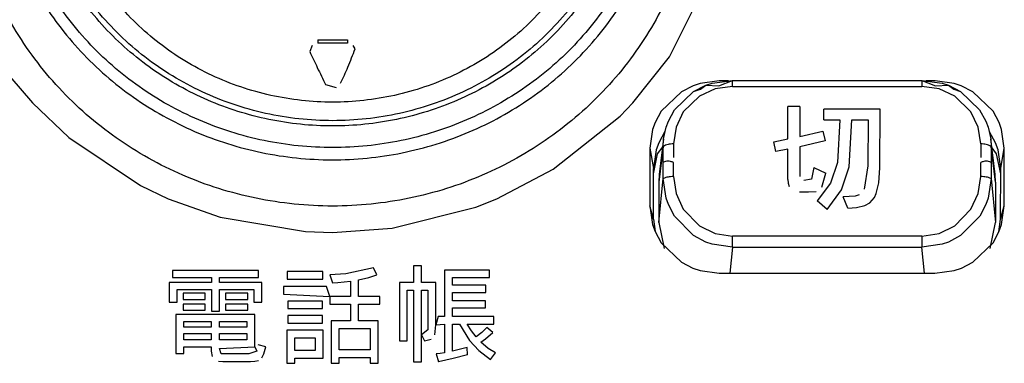
# Model space of a CAD drawing. Units: inches. Extents: x -14 to 1666, y -370 to -73.
# Drawn here: x 493 to 516, y -236 to -229 of the extents above; entities that cross this region are included whole.
import ezdxf

# ---------------------------------------------------------------- set-up
doc = ezdxf.new("R2010")
doc.units = ezdxf.units.IN

msp = doc.modelspace()

# ---------------------------------------------------------------- linework, layer by layer
at = {"color": 4, "linetype": 'Continuous'}
for p, q in [((507.862, -229.42), (508.955, -227.225)), ((499.626, -229.154), (499.569, -229.292)), ((500.441, -229.104), (499.753, -229.104)), ((500.615, -229.23), (500.569, -229.154)), ((507.017, -230.478), (507.862, -229.42)), ((492.659, -229.87), (493.178, -230.479)), ((499.932, -230.057), (500.179, -230.123)), ((508.404, -230.087), (508.135, -230.224)), ((508.57, -230.031), (508.404, -230.087)), ((508.419, -230.216), (508.7, -230.073)), ((509.01, -229.972), (508.57, -230.031)), ((508.578, -230.16), (508.7, -230.073)), ((508.7, -230.073), (508.844, -230.025)), ((508.7, -230.073), (509.001, -230.087)), ((508.844, -230.025), (509.311, -229.959)), ((509.001, -230.087), (509.311, -229.959)), ((509.222, -229.972), (509.01, -229.972)), ((509.311, -229.959), (513.68, -229.959)), ((513.68, -229.959), (514.146, -230.024)), ((513.68, -229.959), (513.99, -230.087)), ((513.982, -229.972), (513.77, -229.972)), ((514.422, -230.032), (513.982, -229.972)), ((513.99, -230.087), (514.291, -230.073)), ((514.146, -230.024), (514.291, -230.073)), ((514.291, -230.073), (514.572, -230.216)), ((514.291, -230.073), (514.413, -230.16)), ((514.587, -230.087), (514.422, -230.032)), ((514.856, -230.224), (514.587, -230.087)), ((508.135, -230.224), (507.672, -230.673)), ((507.979, -230.638), (508.419, -230.216)), ((507.979, -230.638), (508.419, -230.216)), ((508.419, -230.216), (508.578, -230.16)), ((514.413, -230.16), (514.572, -230.216)), ((514.572, -230.216), (515.011, -230.638)), ((514.572, -230.216), (515.011, -230.638)), ((515.319, -230.673), (514.856, -230.224)), ((493.178, -230.479), (494.018, -231.277)), ((506.722, -230.781), (507.017, -230.478)), ((505.181, -232.003), (506.722, -230.781)), ((507.672, -230.673), (507.532, -230.93)), ((507.836, -230.897), (507.979, -230.638)), ((507.836, -230.897), (507.979, -230.638)), ((515.011, -230.638), (515.155, -230.897)), ((515.011, -230.638), (515.155, -230.897)), ((515.459, -230.93), (515.319, -230.673)), ((507.532, -230.93), (507.473, -231.095)), ((507.782, -231.042), (507.836, -230.897)), ((507.782, -231.042), (507.836, -230.897)), ((515.155, -230.897), (515.209, -231.042)), ((515.155, -230.897), (515.209, -231.042)), ((515.518, -231.095), (515.459, -230.93)), ((507.473, -231.095), (507.412, -231.522)), ((507.756, -231.141), (507.616, -231.398)), ((507.726, -231.305), (507.782, -231.042)), ((515.209, -231.042), (515.265, -231.305)), ((515.375, -231.399), (515.235, -231.142)), ((515.579, -231.522), (515.518, -231.095)), ((494.018, -231.277), (495.666, -232.38)), ((507.616, -231.398), (507.557, -231.563)), ((507.589, -231.654), (507.715, -231.484)), ((507.726, -231.305), (507.626, -232.126)), ((515.365, -232.126), (515.265, -231.305)), ((515.401, -231.654), (515.276, -231.484)), ((515.434, -231.564), (515.375, -231.399)), ((507.412, -231.522), (507.412, -232.853)), ((507.557, -231.563), (507.496, -231.99)), ((507.496, -232.111), (507.589, -231.654)), ((515.496, -232.113), (515.401, -231.654)), ((515.496, -231.991), (515.434, -231.564)), ((515.579, -232.853), (515.579, -231.522)), ((503.883, -232.688), (505.181, -232.003)), ((507.495, -233.159), (507.496, -231.99)), ((507.626, -232.126), (507.615, -232.307)), ((515.375, -232.307), (515.365, -232.126)), ((515.495, -233.159), (515.496, -231.991)), ((495.666, -232.38), (496.309, -232.688)), ((507.615, -232.307), (507.615, -233.239)), ((515.375, -232.307), (515.375, -233.239)), ((496.309, -232.688), (497.505, -233.112)), ((503.397, -232.883), (503.883, -232.688)), ((507.412, -232.853), (507.473, -233.28)), ((515.518, -233.28), (515.579, -232.853)), ((501.467, -233.37), (503.397, -232.883)), ((497.505, -233.112), (499.474, -233.447)), ((507.473, -233.28), (507.531, -233.441)), ((507.495, -233.159), (507.531, -233.441)), ((507.615, -233.239), (507.737, -233.833)), ((515.254, -233.833), (515.375, -233.239)), ((515.453, -233.455), (515.495, -233.159)), ((515.453, -233.455), (515.518, -233.28)), ((499.474, -233.447), (500.096, -233.467)), ((500.096, -233.467), (501.467, -233.37)), ((507.531, -233.441), (507.672, -233.702)), ((515.319, -233.702), (515.453, -233.455)), ((507.672, -233.702), (508.135, -234.151)), ((514.856, -234.151), (515.319, -233.702)), ((508.135, -234.151), (508.399, -234.286)), ((514.591, -234.287), (514.856, -234.151)), ((508.399, -234.286), (508.569, -234.344)), ((508.569, -234.344), (509.009, -234.404)), ((509.009, -234.404), (513.981, -234.404)), ((513.981, -234.404), (514.421, -234.344)), ((514.421, -234.344), (514.591, -234.287))]:
    msp.add_line(p, q, dxfattribs=at)
at = {"color": 2, "linetype": 'Continuous'}
for p, q in [((499.753, -229.026), (499.753, -229.104)), ((500.441, -229.026), (500.441, -229.104)), ((509.311, -230.101), (508.914, -230.158)), ((509.311, -230.101), (509.311, -229.959)), ((509.311, -230.101), (513.68, -230.101)), ((513.68, -229.959), (513.68, -230.101)), ((514.076, -230.158), (513.68, -230.101)), ((508.553, -230.324), (508.179, -230.688)), ((508.914, -230.158), (508.553, -230.324)), ((514.438, -230.323), (514.076, -230.158)), ((514.811, -230.688), (514.438, -230.323)), ((510.589, -231.307), (510.589, -230.562)), ((510.865, -230.562), (510.589, -230.562)), ((510.865, -230.562), (510.865, -231.253)), ((508.179, -230.688), (508.012, -231.037)), ((512.718, -230.626), (511.42, -230.626)), ((511.42, -230.866), (511.42, -230.626)), ((512.713, -231.975), (512.718, -230.626)), ((514.979, -231.037), (514.811, -230.688)), ((508.012, -231.037), (507.955, -231.42)), ((511.42, -230.866), (511.786, -230.866)), ((511.786, -230.866), (511.731, -231.851)), ((512, -231.953), (512.065, -230.866)), ((512.065, -230.866), (512.442, -230.866)), ((512.442, -230.866), (512.431, -231.932)), ((515.036, -231.42), (514.979, -231.037)), ((510.865, -231.253), (511.397, -231.129)), ((511.397, -231.129), (511.453, -231.351)), ((507.715, -231.484), (507.615, -232.307)), ((507.715, -231.484), (507.726, -231.305)), ((507.715, -231.852), (507.715, -231.484)), ((507.955, -231.42), (507.955, -231.739)), ((510.27, -231.378), (510.589, -231.307)), ((510.315, -231.603), (510.27, -231.378)), ((511.453, -231.351), (510.865, -231.489)), ((510.865, -231.489), (510.865, -232.173)), ((515.036, -231.42), (515.036, -231.739)), ((515.265, -231.305), (515.276, -231.484)), ((515.276, -231.484), (515.276, -231.852)), ((515.375, -232.307), (515.276, -231.484)), ((507.412, -231.522), (507.496, -231.99)), ((510.588, -231.543), (510.315, -231.603)), ((510.588, -232.242), (510.588, -231.543)), ((515.496, -231.991), (515.579, -231.522)), ((507.715, -232.223), (507.715, -231.852)), ((507.955, -232.174), (507.955, -231.853)), ((511.731, -231.851), (511.571, -232.327)), ((512.431, -231.932), (512.35, -232.466)), ((515.036, -232.013), (515.036, -231.853)), ((515.276, -231.852), (515.276, -232.223)), ((507.955, -232.174), (508.012, -232.567)), ((511.188, -231.967), (511.135, -232.239)), ((511.188, -231.967), (511.467, -232.099)), ((511.37, -232.418), (511.467, -232.099)), ((511.825, -232.481), (512, -231.953)), ((512.685, -232.318), (512.713, -231.975)), ((514.979, -232.567), (515.036, -232.175)), ((515.036, -232.175), (515.036, -232.013)), ((507.615, -233.239), (507.715, -232.223)), ((507.782, -232.674), (507.715, -232.223)), ((510.588, -232.242), (510.594, -232.326)), ((510.594, -232.326), (510.617, -232.408)), ((511.135, -232.239), (510.957, -232.269)), ((511.571, -232.327), (511.268, -232.738)), ((512.626, -232.57), (512.685, -232.318)), ((515.276, -232.223), (515.209, -232.674)), ((515.276, -232.223), (515.375, -233.239)), ((508.012, -232.567), (508.18, -232.931)), ((510.859, -232.529), (511.067, -232.529)), ((511.067, -232.529), (511.239, -232.518)), ((511.498, -232.939), (511.825, -232.481)), ((512.143, -232.628), (511.865, -232.643)), ((512.231, -232.599), (512.143, -232.628)), ((512.585, -232.66), (512.626, -232.57)), ((514.811, -232.931), (514.979, -232.567)), ((507.495, -233.159), (507.412, -232.853)), ((507.836, -232.824), (507.782, -232.674)), ((507.979, -233.092), (507.836, -232.824)), ((511.498, -232.939), (511.268, -232.738)), ((511.974, -232.903), (511.865, -232.643)), ((512.174, -232.893), (512.367, -232.848)), ((512.367, -232.848), (512.482, -232.783)), ((512.482, -232.783), (512.585, -232.66)), ((515.155, -232.824), (515.012, -233.092)), ((515.209, -232.674), (515.155, -232.824)), ((515.495, -233.159), (515.579, -232.853)), ((508.18, -232.931), (508.553, -233.316)), ((511.974, -232.903), (512.174, -232.893)), ((514.438, -233.316), (514.811, -232.931)), ((508.419, -233.535), (507.979, -233.092)), ((515.012, -233.092), (514.572, -233.534)), ((508.7, -233.686), (508.419, -233.535)), ((508.553, -233.316), (508.915, -233.493)), ((508.915, -233.493), (509.311, -233.554)), ((513.68, -233.554), (514.076, -233.493)), ((514.076, -233.493), (514.438, -233.316)), ((514.572, -233.534), (514.291, -233.686)), ((508.845, -233.738), (508.7, -233.686)), ((509.311, -233.808), (508.845, -233.738)), ((513.68, -233.554), (509.311, -233.554)), ((509.311, -233.808), (509.311, -233.554)), ((513.68, -233.554), (513.68, -233.808)), ((514.147, -233.738), (513.68, -233.808)), ((514.291, -233.686), (514.147, -233.738)), ((509.311, -233.808), (509.253, -234.404)), ((509.311, -233.808), (513.68, -233.808)), ((513.738, -234.404), (513.68, -233.808)), ((498.39, -234.344), (496.408, -234.344)), ((496.408, -234.344), (496.408, -234.506)), ((498.39, -234.506), (498.39, -234.344)), ((499.874, -234.37), (499.05, -234.37)), ((499.05, -234.37), (499.05, -234.544)), ((499.874, -234.544), (499.874, -234.37)), ((500.404, -234.42), (500.031, -234.444)), ((500.031, -234.444), (500.094, -234.624)), ((501.037, -234.28), (500.404, -234.42)), ((500.928, -234.507), (501.116, -234.441)), ((501.116, -234.441), (501.037, -234.28)), ((502.149, -234.238), (501.964, -234.238)), ((501.964, -234.238), (501.964, -234.622)), ((502.149, -234.622), (502.149, -234.238)), ((502.677, -234.332), (502.677, -235.407)), ((503.713, -234.332), (502.677, -234.332)), ((503.713, -234.506), (503.713, -234.332)), ((496.326, -234.617), (496.326, -235.076)), ((497.304, -234.617), (496.326, -234.617)), ((496.408, -234.506), (497.304, -234.506)), ((497.304, -234.506), (497.304, -234.617)), ((497.488, -234.506), (498.39, -234.506)), ((497.488, -234.617), (497.488, -234.506)), ((498.467, -234.617), (497.488, -234.617)), ((498.467, -235.076), (498.467, -234.617)), ((499.05, -234.544), (499.874, -234.544)), ((500.094, -234.624), (500.217, -234.617)), ((500.217, -234.617), (500.512, -234.588)), ((500.512, -234.588), (500.512, -234.944)), ((500.696, -234.56), (500.928, -234.507)), ((500.696, -234.944), (500.696, -234.56)), ((501.964, -234.622), (501.638, -234.622)), ((501.638, -234.622), (501.638, -235.963)), ((502.475, -234.622), (502.149, -234.622)), ((502.475, -235.596), (502.475, -234.622)), ((502.862, -234.685), (502.862, -234.506)), ((502.862, -234.506), (503.713, -234.506)), ((496.51, -234.779), (497.304, -234.779)), ((496.51, -235.076), (496.51, -234.779)), ((496.653, -234.868), (496.653, -235.008)), ((497.161, -234.868), (496.653, -234.868)), ((497.161, -235.008), (497.161, -234.868)), ((497.304, -234.779), (497.304, -235.284)), ((497.488, -235.284), (497.488, -234.779)), ((497.488, -234.779), (498.282, -234.779)), ((498.139, -234.868), (497.631, -234.868)), ((497.631, -234.868), (497.631, -235.008)), ((498.139, -235.008), (498.139, -234.868)), ((498.282, -234.779), (498.282, -235.076)), ((499.959, -234.71), (498.961, -234.71)), ((498.961, -234.71), (498.961, -234.887)), ((498.961, -234.887), (500.029, -234.944)), ((500.029, -234.944), (499.959, -234.71)), ((501.817, -234.796), (501.964, -234.796)), ((501.817, -235.963), (501.817, -234.796)), ((501.964, -234.796), (501.964, -236.446)), ((502.149, -234.796), (502.295, -234.796)), ((502.149, -235.828), (502.149, -234.796)), ((502.295, -234.796), (502.293, -235.591)), ((503.626, -234.685), (502.862, -234.685)), ((502.862, -235.043), (502.862, -234.847)), ((502.862, -234.847), (503.626, -234.847)), ((503.626, -234.847), (503.626, -234.685)), ((496.326, -235.076), (496.51, -235.076)), ((496.653, -235.008), (497.161, -235.008)), ((496.653, -235.116), (496.653, -235.256)), ((497.161, -235.116), (496.653, -235.116)), ((497.161, -235.256), (497.161, -235.116)), ((497.631, -235.008), (498.139, -235.008)), ((497.631, -235.116), (497.631, -235.256)), ((498.139, -235.116), (497.631, -235.116)), ((498.139, -235.256), (498.139, -235.116)), ((498.282, -235.076), (498.467, -235.076)), ((499.063, -235.049), (499.063, -235.22)), ((499.862, -235.049), (499.063, -235.049)), ((499.862, -235.22), (499.862, -235.049)), ((500.512, -234.944), (500.029, -234.944)), ((500.029, -234.944), (500.029, -235.119)), ((500.029, -235.119), (500.512, -235.119)), ((500.512, -235.119), (500.512, -235.505)), ((501.187, -234.944), (500.696, -234.944)), ((500.696, -235.119), (501.187, -235.119)), ((500.696, -235.505), (500.696, -235.119)), ((501.187, -235.119), (501.187, -234.944)), ((503.624, -235.043), (502.862, -235.043)), ((503.624, -235.204), (503.624, -235.043)), ((496.653, -235.256), (497.161, -235.256)), ((497.304, -235.284), (497.488, -235.284)), ((497.631, -235.256), (498.139, -235.256)), ((499.063, -235.22), (499.862, -235.22)), ((502.862, -235.407), (502.862, -235.204)), ((502.862, -235.204), (503.624, -235.204)), ((498.302, -235.357), (496.485, -235.357)), ((496.485, -235.357), (496.485, -236.259)), ((496.67, -235.517), (497.301, -235.517)), ((496.67, -235.647), (496.67, -235.517)), ((497.301, -235.517), (497.301, -235.647)), ((497.486, -235.647), (497.486, -235.517)), ((497.486, -235.517), (498.118, -235.517)), ((498.118, -235.517), (498.118, -235.647)), ((498.302, -236.102), (498.302, -235.357)), ((499.063, -235.382), (499.063, -235.554)), ((499.862, -235.382), (499.063, -235.382)), ((499.063, -235.554), (499.862, -235.554)), ((499.862, -235.554), (499.862, -235.382)), ((500.512, -235.505), (500.066, -235.505)), ((500.066, -235.505), (500.066, -236.483)), ((501.149, -235.505), (500.696, -235.505)), ((501.149, -236.483), (501.149, -235.505)), ((502.528, -235.407), (502.475, -235.596)), ((502.677, -235.407), (502.528, -235.407)), ((503.81, -235.407), (502.862, -235.407)), ((503.81, -235.582), (503.81, -235.407)), ((497.301, -235.647), (496.67, -235.647)), ((496.67, -235.942), (496.67, -235.795)), ((496.67, -235.795), (497.301, -235.795)), ((497.301, -235.795), (497.301, -235.942)), ((498.118, -235.647), (497.486, -235.647)), ((497.486, -235.795), (498.118, -235.795)), ((497.486, -235.942), (497.486, -235.795)), ((498.118, -235.795), (498.118, -235.942)), ((499.88, -235.722), (499.043, -235.722)), ((499.043, -235.722), (499.043, -236.483)), ((499.88, -236.368), (499.88, -235.722)), ((500.25, -235.679), (500.965, -235.679)), ((500.25, -236.171), (500.25, -235.679)), ((500.965, -235.679), (500.965, -236.171)), ((502.288, -235.715), (502.149, -235.828)), ((502.293, -235.591), (502.288, -235.715)), ((502.452, -235.829), (502.475, -235.596)), ((502.475, -235.596), (502.673, -235.582)), ((502.673, -235.582), (502.673, -236.241)), ((502.857, -235.582), (503.02, -235.582)), ((502.857, -236.205), (502.857, -235.582)), ((503.02, -235.582), (503.253, -235.954)), ((503.298, -235.734), (503.201, -235.582)), ((503.201, -235.582), (503.81, -235.582)), ((503.407, -235.874), (503.298, -235.734)), ((503.536, -235.772), (503.407, -235.874)), ((503.65, -235.656), (503.536, -235.772)), ((503.623, -235.916), (503.791, -235.776)), ((503.791, -235.776), (503.65, -235.656)), ((497.301, -235.942), (496.67, -235.942)), ((498.118, -235.942), (497.486, -235.942)), ((499.228, -235.897), (499.695, -235.897)), ((499.228, -236.191), (499.228, -235.897)), ((499.695, -235.897), (499.695, -236.191)), ((501.638, -235.963), (501.817, -235.963)), ((502.149, -235.828), (502.218, -235.963)), ((502.149, -236.446), (502.149, -235.828)), ((502.218, -235.963), (502.365, -235.927)), ((503.253, -235.954), (503.464, -236.188)), ((503.513, -235.995), (503.623, -235.916)), ((503.681, -236.138), (503.513, -235.995)), ((496.485, -236.259), (496.67, -236.259)), ((496.67, -236.102), (497.301, -236.102)), ((496.67, -236.259), (496.67, -236.102)), ((497.301, -236.102), (497.301, -236.2)), ((497.301, -236.2), (497.317, -236.327)), ((497.486, -236.145), (498.302, -236.102)), ((497.53, -236.261), (497.486, -236.145)), ((497.613, -236.266), (497.53, -236.261)), ((498.349, -236.206), (498.167, -236.266)), ((498.302, -236.102), (498.349, -236.206)), ((498.561, -236.107), (498.382, -236.057)), ((498.515, -236.265), (498.561, -236.107)), ((499.695, -236.191), (499.228, -236.191)), ((500.965, -236.171), (500.25, -236.171)), ((502.578, -236.255), (502.483, -236.266)), ((502.673, -236.241), (502.578, -236.255)), ((503.017, -236.168), (502.857, -236.205)), ((503.198, -236.117), (503.017, -236.168)), ((503.209, -236.29), (503.198, -236.117)), ((503.464, -236.188), (503.739, -236.393)), ((503.853, -236.24), (503.681, -236.138)), ((503.739, -236.393), (503.853, -236.24)), ((497.466, -236.433), (497.565, -236.44)), ((497.565, -236.44), (498.206, -236.44)), ((498.167, -236.266), (497.613, -236.266)), ((498.206, -236.44), (498.305, -236.437)), ((498.305, -236.437), (498.385, -236.42)), ((498.466, -236.357), (498.515, -236.265)), ((499.043, -236.483), (499.228, -236.483)), ((499.228, -236.368), (499.88, -236.368)), ((499.228, -236.483), (499.228, -236.368)), ((500.066, -236.483), (500.25, -236.483)), ((500.25, -236.483), (500.25, -236.346)), ((500.25, -236.346), (500.965, -236.346)), ((500.965, -236.346), (500.965, -236.483)), ((500.965, -236.483), (501.149, -236.483)), ((501.964, -236.446), (502.149, -236.446)), ((502.483, -236.266), (502.535, -236.448)), ((502.874, -236.376), (502.535, -236.448)), ((503.209, -236.29), (502.874, -236.376))]:
    msp.add_line(p, q, dxfattribs=at)
at = {"color": 4, "linetype": 'Continuous'}
for points, knots in [([(508.582, -224.625), (508.546, -224.05), (508.474, -222.898), (507.899, -221.248), (507.01, -219.746), (505.812, -218.458), (504.367, -217.441), (502.735, -216.737), (500.99, -216.377), (499.205, -216.377), (497.459, -216.737), (495.828, -217.441), (494.383, -218.458), (493.186, -219.746), (492.291, -221.248), (491.738, -222.898), (491.55, -224.625), (491.738, -226.351), (492.291, -228.001), (493.186, -229.503), (494.382, -230.791), (495.828, -231.809), (497.459, -232.513), (499.205, -232.872), (500.989, -232.872), (502.735, -232.513), (504.366, -231.809), (505.812, -230.791), (507.01, -229.504), (507.899, -228.002), (508.474, -226.351), (508.546, -225.2), (508.582, -224.625)], [0, 0, 0, 0, 1.721643, 3.447803, 5.182182, 6.927026, 8.682745, 10.44788, 12.219377, 13.993119, 15.764616, 17.529751, 19.28547, 21.030313, 22.764693, 24.490852, 26.212496, 27.934139, 29.660298, 31.394678, 33.139522, 34.895241, 36.660376, 38.431873, 40.205614, 41.977111, 43.742246, 45.497965, 47.242809, 48.977189, 50.703348, 52.424991, 52.424991, 52.424991, 52.424991]), ([(506.506, -224.243), (506.474, -223.777), (506.412, -222.845), (505.914, -221.518), (505.148, -220.329), (504.123, -219.337), (502.898, -218.592), (501.533, -218.129), (500.097, -217.972), (498.661, -218.129), (497.297, -218.591), (496.072, -219.337), (495.048, -220.329), (494.277, -221.518), (493.797, -222.845), (493.635, -224.242), (493.797, -225.64), (494.276, -226.966), (495.048, -228.156), (496.072, -229.148), (497.297, -229.893), (498.661, -230.356), (500.097, -230.513), (501.533, -230.356), (502.898, -229.894), (504.122, -229.148), (505.148, -228.156), (505.914, -226.967), (506.412, -225.64), (506.474, -224.708), (506.506, -224.243)], [0, 0, 0, 0, 1.39294, 2.790051, 4.194645, 5.608515, 7.0316, 8.462033, 9.896526, 11.33102, 12.761453, 14.184538, 15.598408, 17.003002, 18.400112, 19.793053, 21.185993, 22.583104, 23.987698, 25.401567, 26.824653, 28.255085, 29.689579, 31.124073, 32.554506, 33.977591, 35.391461, 36.796055, 38.193165, 39.586106, 39.586106, 39.586106, 39.586106]), ([(499.753, -229.026), (499.868, -229.026), (500.097, -229.027), (500.327, -229.026), (500.441, -229.026)], [0, 0, 0, 0, 0.3442469, 0.6884938, 0.6884938, 0.6884938, 0.6884938]), ([(499.569, -229.292), (499.627, -229.416), (499.747, -229.671), (499.869, -229.926), (499.932, -230.057)], [0, 0, 0, 0, 0.4113525, 0.8474222, 0.8474222, 0.8474222, 0.8474222]), ([(500.279, -230.027), (500.338, -229.903), (500.462, -229.642), (500.562, -229.372), (500.615, -229.23)], [0, 0, 0, 0, 0.4123677, 0.865424, 0.865424, 0.865424, 0.865424])]:
    msp.add_open_spline(points, degree=3, knots=knots, dxfattribs=at)
at = {"color": 2, "linetype": 'Continuous'}
for points, knots in [([(507.686, -224.146), (507.654, -223.632), (507.589, -222.602), (507.075, -221.125), (506.28, -219.782), (505.209, -218.63), (503.916, -217.72), (502.457, -217.091), (500.895, -216.769), (499.299, -216.769), (497.738, -217.09), (496.279, -217.72), (494.986, -218.63), (493.916, -219.782), (493.115, -221.125), (492.62, -222.601), (492.453, -224.146), (492.62, -225.69), (493.115, -227.166), (493.915, -228.509), (494.986, -229.661), (496.279, -230.571), (497.738, -231.201), (499.299, -231.522), (500.895, -231.522), (502.457, -231.201), (503.916, -230.571), (505.208, -229.661), (506.28, -228.509), (507.075, -227.166), (507.589, -225.69), (507.654, -224.66), (507.686, -224.146)], [0, 0, 0, 0, 1.539894, 3.083826, 4.635112, 6.195756, 7.766128, 9.344922, 10.929406, 12.515898, 14.100383, 15.679176, 17.249548, 18.810193, 20.361479, 21.905411, 23.445305, 24.985198, 26.529131, 28.080416, 29.641061, 31.211433, 32.790227, 34.374711, 35.961203, 37.545687, 39.124481, 40.694853, 42.255498, 43.806783, 45.350716, 46.890609, 46.890609, 46.890609, 46.890609]), ([(493.024, -224.146), (493.054, -224.625), (493.114, -225.585), (493.593, -226.961), (494.334, -228.213), (495.333, -229.287), (496.538, -230.135), (497.898, -230.722), (499.353, -231.022), (500.841, -231.022), (502.296, -230.722), (503.656, -230.135), (504.862, -229.287), (505.859, -228.213), (506.605, -226.961), (507.067, -225.585), (507.223, -224.146), (507.067, -222.706), (506.605, -221.33), (505.859, -220.078), (504.862, -219.005), (503.657, -218.156), (502.297, -217.57), (500.841, -217.27), (499.354, -217.27), (497.898, -217.569), (496.538, -218.156), (495.333, -219.005), (494.334, -220.078), (493.593, -221.33), (493.114, -222.706), (493.054, -223.666), (493.024, -224.146)], [0, 0, 0, 0, 1.43534, 2.874446, 4.320404, 5.775087, 7.238836, 8.710436, 10.187339, 11.666114, 13.143018, 14.614617, 16.078366, 17.533049, 18.979008, 20.418113, 21.853453, 23.288793, 24.727899, 26.173857, 27.62854, 29.092289, 30.563889, 32.040792, 33.519567, 34.996471, 36.46807, 37.93182, 39.386502, 40.832461, 42.271566, 43.706906, 43.706906, 43.706906, 43.706906]), ([(507.036, -224.156), (507.003, -223.652), (506.935, -222.643), (506.396, -221.206), (505.566, -219.918), (504.456, -218.844), (503.13, -218.037), (501.652, -217.536), (500.097, -217.366), (498.543, -217.536), (497.065, -218.037), (495.739, -218.844), (494.63, -219.918), (493.795, -221.206), (493.276, -222.642), (493.1, -224.155), (493.276, -225.669), (493.794, -227.105), (494.63, -228.393), (495.738, -229.467), (497.065, -230.275), (498.542, -230.775), (500.097, -230.945), (501.652, -230.776), (503.13, -230.275), (504.456, -229.467), (505.566, -228.393), (506.396, -227.105), (506.935, -225.669), (507.002, -224.66), (507.036, -224.156)], [0, 0, 0, 0, 1.508296, 3.021107, 4.542021, 6.072979, 7.613916, 9.162809, 10.716099, 12.269389, 13.818282, 15.359219, 16.890177, 18.411091, 19.923902, 21.432198, 22.940493, 24.453305, 25.974219, 27.505177, 29.046114, 30.595006, 32.148297, 33.701587, 35.25048, 36.791417, 38.322375, 39.843289, 41.3561, 42.864396, 42.864396, 42.864396, 42.864396]), ([(493.385, -220.291), (493.133, -220.759), (492.632, -221.693), (492.277, -223.254), (492.241, -224.843), (492.55, -226.408), (493.185, -227.875), (494.119, -229.183), (495.31, -230.274), (496.708, -231.103), (498.251, -231.633), (499.874, -231.843), (501.506, -231.723), (503.077, -231.278), (504.521, -230.528), (505.774, -229.504), (506.783, -228.25), (507.502, -226.821), (507.903, -225.276), (507.96, -223.687), (507.697, -222.109), (507.251, -221.148), (507.028, -220.667)], [0, 0, 0, 0, 1.5874, 3.168572, 4.747265, 6.327665, 7.913658, 9.508137, 11.112513, 12.726494, 14.348165, 15.974332, 17.601058, 19.224315, 20.840646, 22.447743, 24.044851, 25.632928, 27.214499, 28.793241, 30.373334, 31.958716, 31.958716, 31.958716, 31.958716]), ([(507.955, -231.42), (507.932, -231.422), (507.871, -231.427), (507.79, -231.444), (507.737, -231.473), (507.717, -231.483), (507.715, -231.484)], [0, 0, 0, 0, 0.0691175, 0.1854906, 0.2426507, 0.2508164, 0.2508164, 0.2508164, 0.2508164]), ([(515.276, -231.484), (515.274, -231.483), (515.254, -231.473), (515.201, -231.444), (515.12, -231.427), (515.059, -231.422), (515.036, -231.42)], [0, 0, 0, 0, 0.008156, 0.0652477, 0.1814885, 0.2505298, 0.2505298, 0.2505298, 0.2505298]), ([(507.955, -231.853), (507.932, -231.844), (507.875, -231.824), (507.789, -231.814), (507.737, -231.843), (507.717, -231.851), (507.715, -231.852)], [0, 0, 0, 0, 0.0721811, 0.1848567, 0.2407348, 0.2487174, 0.2487174, 0.2487174, 0.2487174]), ([(515.276, -231.852), (515.273, -231.851), (515.254, -231.843), (515.201, -231.814), (515.116, -231.824), (515.058, -231.844), (515.036, -231.853)], [0, 0, 0, 0, 0.0079825, 0.0638599, 0.1765344, 0.2487152, 0.2487152, 0.2487152, 0.2487152]), ([(507.955, -232.174), (507.932, -232.176), (507.871, -232.18), (507.792, -232.192), (507.737, -232.215), (507.717, -232.222), (507.715, -232.223)], [0, 0, 0, 0, 0.0689259, 0.1837644, 0.2386214, 0.2464582, 0.2464582, 0.2464582, 0.2464582]), ([(515.276, -232.223), (515.274, -232.222), (515.254, -232.215), (515.199, -232.192), (515.12, -232.18), (515.059, -232.176), (515.036, -232.175)], [0, 0, 0, 0, 0.0078265, 0.0626122, 0.1772607, 0.2460935, 0.2460935, 0.2460935, 0.2460935])]:
    msp.add_open_spline(points, degree=3, knots=knots, dxfattribs=at)

doc.saveas('drawing.dxf')
